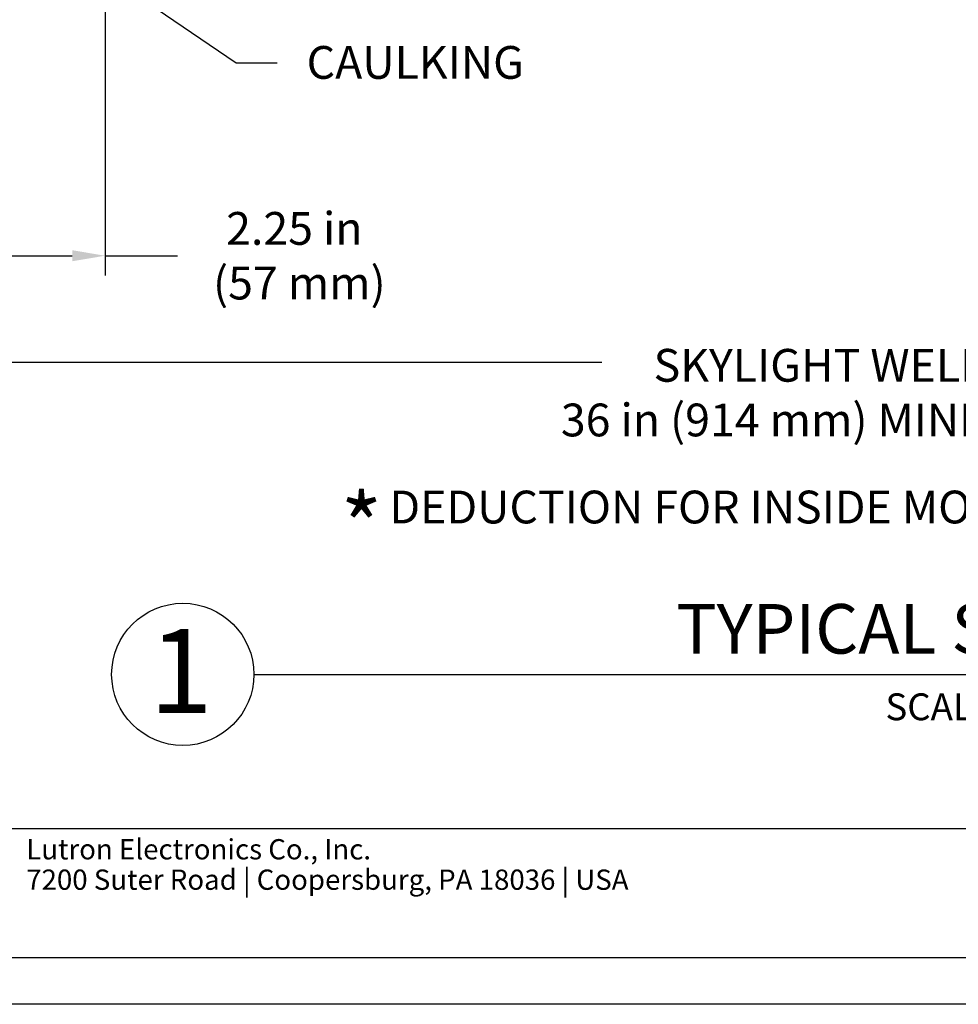
# Model space of a CAD drawing. Units: inches. Extents: x 10.2 to 52.4, y 6.4 to 38.7.
# Drawn here: x 19.7 to 31.1, y 6.4 to 18.4 of the extents above; entities that cross this region are included whole.
import ezdxf
from ezdxf.enums import TextEntityAlignment as Align

# ---------------------------------------------------------------- set-up
doc = ezdxf.new("R2010")
doc.units = ezdxf.units.IN
doc.header["$MEASUREMENT"] = 0
for name, color, linetype in [('DIMENSION', 7, 'Continuous'), ('DIMENSIONS', 1, 'Continuous'), ('TITLE_BLOCK', 7, 'Continuous')]:
    doc.layers.add(name, color=color, linetype=linetype)
doc.styles.add('ARIAL', font='ARIAL.TTF')
doc.styles.add('ARIALB', font='ARIALBD.TTF')

msp = doc.modelspace()

# ---------------------------------------------------------------- linework, layer by layer
at = {"layer": 'DIMENSION'}
for p, q in [((20.705, 20.459), (20.705, 15.299)), ((18.855, 15.539), (20.305, 15.539)), ((20.705, 15.539), (21.587, 15.539)), ((18.735, 14.238), (26.767, 14.238))]:
    msp.add_line(p, q, dxfattribs=at)
at = {"layer": 'DIMENSION', "linetype": 'ByBlock', "lineweight": -2}
msp.add_line((22.305, 17.894), (22.805, 17.894), dxfattribs=at)
msp.add_lwpolyline([(18.839, 20.25), (22.305, 17.894)], dxfattribs=at)
at = {"layer": 'DIMENSION'}
msp.add_solid([(20.305, 15.606), (20.305, 15.472), (20.705, 15.539)], dxfattribs=at)
at = {"layer": 'TITLE_BLOCK'}
for p, q in [((22.521, 10.43), (40.027, 10.43)), ((11.256, 8.549), (51.308, 8.549)), ((11.256, 6.973), (51.308, 6.973)), ((52.362, 6.403), (10.221, 6.403))]:
    msp.add_line(p, q, dxfattribs=at)
msp.add_circle((21.653, 10.43), 0.868, dxfattribs=at)

# ---------------------------------------------------------------- texts
at = {"layer": 'DIMENSIONS', "style": 'ARIAL'}
for s, insert, char_height, attachment_point in [('CAULKING', (23.165, 18.098), 0.4, 1), ('\\A1;2.25 in\\P (57 mm)', (23.015, 15.539), 0.4, 5), ('\\A1;SKYLIGHT WELL LENGTH\\P36 in (914 mm) MINIMUM LENGTH', (30.537, 13.868), 0.4, 5), ('\\A1;*', (23.834, 12.228), 0.8, 5)]:
    msp.add_mtext(s, dxfattribs=dict(at, insert=insert, char_height=char_height, attachment_point=attachment_point))
at = {"layer": 'DIMENSIONS', "insert": (24.175, 12.672), "char_height": 0.4, "width": 14.74043, "attachment_point": 1, "style": 'ARIAL'}
msp.add_mtext('DEDUCTION FOR INSIDE MOUNT 1/8" ALL SIDES', dxfattribs=at)
at = {"layer": 'TITLE_BLOCK'}
for s, height, style, p in [('TYPICAL SECTION', 0.60533, 'ARIALB', (27.675, 10.683)), ('1', 1.024, 'ARIALB', (21.243, 9.958)), ('SCALE: 1/4', 0.3279, 'ARIAL', (30.23, 9.87))]:
    msp.add_text(s, height=height, dxfattribs=dict(at, style=style)).set_placement(p)
at = {"layer": 'TITLE_BLOCK', "linetype": 'Continuous'}
for s, style, p in [('Lutron Electronics Co., Inc. ', 'ARIALB', (19.742, 8.419)), ('7200 Suter Road | Coopersburg, PA 18036 | USA', 'ARIAL', (19.742, 8.048))]:
    msp.add_text(s, height=0.24752, dxfattribs=dict(at, style=style)).set_placement(p, align=Align.TOP_LEFT)

doc.saveas('drawing.dxf')
